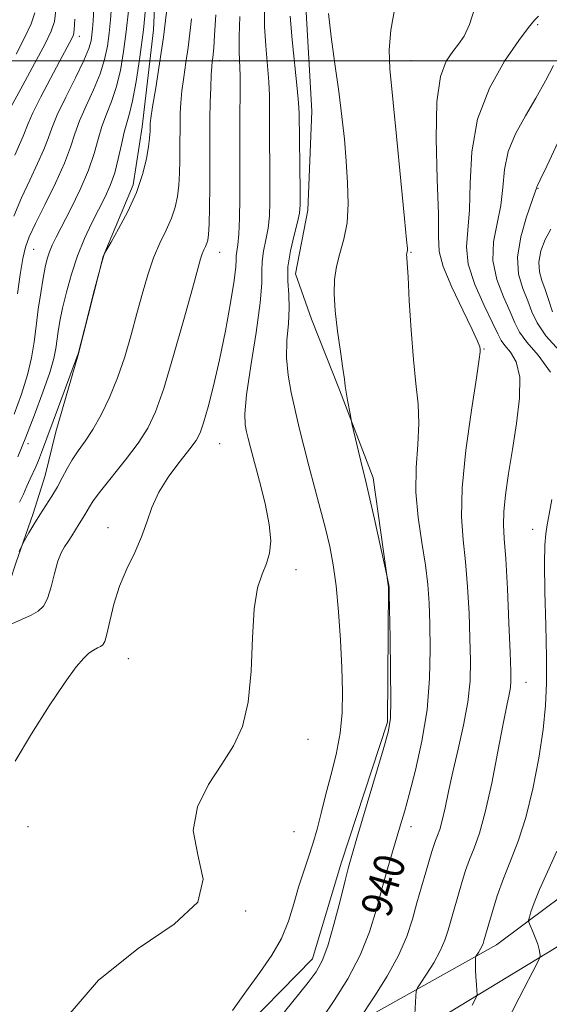
# Model space of a CAD drawing. Extents: x 2052300 to 2055200, y 342300 to 345200.
# Drawn here: x 2053698 to 2053836, y 344254 to 344511 of the extents above; entities that cross this region are included whole.
import ezdxf
from ezdxf.enums import TextEntityAlignment as Align

# ---------------------------------------------------------------- set-up
doc = ezdxf.new("R2010")
doc.units = 0
doc.header["$MEASUREMENT"] = 0
for name, color, linetype, lineweight in [('32000', 7, 'Continuous', 0), ('DTM HARD BREAKLINE', 7, 'Continuous', 0), ('DTM SPOT ELEVATION', 2, 'Continuous', 13), ('INDEX CONTOUR', 41, 'Continuous', 13), ('INDEX CONTOUR LABEL', 244, 'Continuous', 0), ('INTERMEDIATE CONTOUR', 44, 'Continuous', 0)]:
    doc.layers.add(name, color=color, linetype=linetype, lineweight=lineweight)
doc.styles.add('Style-ITALICS', font='ITALICS.shx')

msp = doc.modelspace()

# ---------------------------------------------------------------- linework, layer by layer
at = {"layer": '32000', "flags": 128}
msp.add_lwpolyline([(2055000, 344500), (2052500, 344500)], dxfattribs=at)
at = {"layer": 'DTM HARD BREAKLINE'}
for points in [[(2054218.795, 345000, 912.175), (2054214.61, 344990.61, 912.41), (2054175.66, 344907, 917.35), (2054134.99, 344822.5, 919.72), (2054075.79, 344711.36, 922.33), (2054055.9, 344668.45, 923.02), (2054036.84, 344617.9, 923.44), (2054025.57, 344572.81, 922.62), (2054002.99, 344489.55, 920.77), (2053987.5, 344443.79, 918.78), (2053978.26, 344423.08, 918.14), (2053967.01, 344401.59, 918.62), (2053937.55, 344355.26, 921.19), (2053886.84, 344304, 926.23), (2053837.89, 344268.4, 931.5), (2053797.58, 344243.96, 936.4), (2053756.3, 344222.45, 941.9), (2053732.7, 344212.83, 944.91), (2053718.1, 344197.8, 946.62)], [(2054209.529, 345000, 912.972), (2054194.13, 344964.11, 914.49), (2054158.98, 344889.91, 917.91), (2054114.33, 344798.52, 920.26), (2054077.21, 344728.75, 922.11), (2054050.82, 344678.17, 923.66), (2054030.64, 344625.22, 923.66), (2054018.15, 344578.73, 923.07), (2053996.59, 344496.97, 920.82), (2053979.14, 344446.9, 918.67), (2053962.73, 344409.99, 918.69), (2053934.1, 344367.47, 920.52), (2053902.24, 344332.91, 923.62), (2053874.17, 344307.46, 926.53), (2053836.04, 344279.39, 931.15), (2053822.33, 344269.15, 933.3)], [(2053734.82, 344591.76, 957.45), (2053734.612, 344587.39, 956.754), (2053733.007, 344572.299, 956.267), (2053732.841, 344567.482, 955.85), (2053733.895, 344532.834, 955.328), (2053732.775, 344508.053, 954.91), (2053729.777, 344482.762, 954.528), (2053727.459, 344467.624, 954.458), (2053719.615, 344448.842, 953.971), (2053713.073, 344423.243, 953.971), (2053707.203, 344403.134, 953.38), (2053704.414, 344391.665, 952.927), (2053701.323, 344381.769, 952.301), (2053696.82, 344368.769, 951.814), (2053695.264, 344364.278, 951.327), (2053694.182, 344359.336, 950.875), (2053691.726, 344350.377, 949.9), (2053686.646, 344336.965, 949.379), (2053672.112, 344303.184, 949.622), (2053654.99, 344284.923, 949.518), (2053636.833, 344249.289, 949.309)], [(2053772.254, 344518.88, 942.659), (2053774.066, 344486.875, 943.146), (2053773.046, 344460.965, 943.494), (2053769.847, 344444.313, 943.041), (2053774.036, 344432.52, 942.589), (2053781.289, 344414.052, 942.172), (2053790.153, 344391.096, 941.685), (2053794.131, 344362.577, 942.032), (2053793.872, 344327.287, 942.206), (2053781.773, 344290.454, 942.415), (2053774.234, 344265.51, 942.714), (2053757.696, 344248.603, 943.097)], [(2053730.19, 344233.44, 945.08), (2053741.82, 344231.33, 943.85), (2053775.48, 344242.97, 939.33), (2053822.33, 344269.15, 933.3)]]:
    msp.add_polyline3d(points, dxfattribs=at)
at = {"layer": 'DTM SPOT ELEVATION'}
for p in [(2053833.12, 344509.43, 935.69), (2053713.37, 344506.4, 963.48), (2053750, 344500, 949.45), (2053800, 344500, 939.18), (2053833.19, 344466.66, 931.91), (2053701.42, 344450.71, 959.14), (2053750, 344450, 949.29), (2053800, 344450, 939.88), (2053819.1, 344424.77, 937.88), (2053700, 344400, 955.54), (2053750, 344400, 947.11), (2053720.824, 344378.074, 948.602), (2053831.731, 344377.606, 934.611), (2053769.945, 344367.141, 945.554), (2053726.19, 344343.88, 947.21), (2053829.993, 344337.693, 935.272), (2053773.11, 344322.76, 945.47), (2053700, 344300, 947.06), (2053769.424, 344298.693, 945.15), (2053800, 344300, 939.45), (2053756.83, 344277.97, 945.92)]:
    msp.add_point(p, dxfattribs=at)
at = {"layer": 'INDEX CONTOUR'}
for points in [[(2053697.211, 344439.141, 960), (2053697.9481, 344444.195, 960), (2053698.649, 344448.334, 960), (2053699.33, 344451.352, 960), (2053700.289, 344454.053, 960), (2053701.893, 344457.4981, 960), (2053704.335, 344462.388, 960), (2053707.105, 344468.01, 960), (2053709.518, 344473.295, 960), (2053711.099, 344477.469, 960), (2053712.209, 344480.923, 960), (2053713.415, 344484.345, 960), (2053715.12, 344488.246, 960), (2053717.053, 344492.435, 960), (2053718.776, 344496.547, 960), (2053719.957, 344500.305, 960), (2053720.683, 344503.797, 960), (2053721.146, 344507.1971, 960), (2053721.51, 344510.662, 960), (2053721.809, 344514.2779, 960)], [(2053776.892, 344250.044, 940), (2053779.961, 344254.576, 940), (2053783.4551, 344260.237, 940), (2053786.692, 344266.413, 940), (2053789.154, 344272.57, 940), (2053790.978, 344278.482, 940), (2053792.465, 344284.004, 940), (2053793.858, 344289.0059, 940), (2053795.154, 344293.42, 940), (2053797.27, 344300.439, 940), (2053798.264, 344303.888, 940), (2053799.515, 344308.435, 940), (2053801.148, 344314.711, 940), (2053802.848, 344322.2921, 940), (2053804.19, 344330.489, 940), (2053804.865, 344338.652, 940), (2053805.017, 344346.289, 940), (2053804.9061, 344352.946, 940), (2053804.7241, 344358.384, 940), (2053804.396, 344363.221, 940), (2053803.7791, 344368.291, 940), (2053802.823, 344374.211, 940), (2053801.849, 344380.727, 940), (2053801.271, 344387.372, 940), (2053801.354, 344393.744, 940), (2053801.775, 344399.717, 940), (2053802.061, 344405.232, 940), (2053801.86, 344410.361, 940), (2053801.296, 344415.7071, 940), (2053800.614, 344422.005, 940), (2053800.02, 344429.603, 940), (2053799.556, 344437.305, 940), (2053799.226, 344443.529, 940), (2053799.025, 344447.124, 940), (2053798.9229, 344448.659, 940), (2053798.862, 344449.385, 940), (2053798.867, 344449.596, 940), (2053798.896, 344449.788, 940), (2053799.008, 344450.191, 940), (2053799.0541, 344450.433, 940), (2053799.044, 344450.992, 940), (2053798.85, 344453.246, 940), (2053798.322, 344458.845, 940), (2053797.382, 344468.645, 940), (2053796.24, 344480.339, 940), (2053794.452, 344497.891, 940), (2053794.252, 344502.872, 940), (2053794.739, 344507.991, 940), (2053795.961, 344514.81, 940)], [(2053695.706, 344352.947, 950), (2053698.285, 344354.11, 950), (2053700.7509, 344355.264, 950), (2053702.636, 344356.288, 950), (2053704.01, 344357.558, 950), (2053705.0771, 344359.576, 950), (2053706.014, 344362.626, 950), (2053706.888, 344366.128, 950), (2053707.742, 344369.285, 950), (2053708.611, 344371.514, 950), (2053709.509, 344373.071, 950), (2053710.445, 344374.427, 950), (2053711.416, 344375.944, 950), (2053713.2849, 344379.062, 950), (2053714.788, 344381.45, 950), (2053715.395, 344382.458, 950), (2053715.997, 344383.525, 950), (2053716.993, 344385.073, 950), (2053718.858, 344387.589, 950), (2053725.413, 344395.799, 950), (2053728.73, 344400.162, 950), (2053731.243, 344404.018, 950), (2053733.283, 344408.334, 950), (2053735.409, 344414.425, 950), (2053737.994, 344423.015, 950), (2053740.674, 344432.469, 950), (2053742.905, 344440.564, 950), (2053744.29, 344445.634, 950), (2053745.031, 344448.267, 950), (2053745.478, 344449.61, 950), (2053745.914, 344450.623, 950), (2053746.345, 344451.519, 950), (2053746.711, 344452.325, 950), (2053746.964, 344453.173, 950), (2053747.129, 344454.621, 950), (2053747.245, 344457.334, 950), (2053747.344, 344461.702, 950), (2053747.421, 344467.0311, 950), (2053747.4651, 344472.351, 950), (2053747.471, 344476.929, 950), (2053747.466, 344480.9729, 950), (2053747.488, 344484.924, 950), (2053747.561, 344489.064, 950), (2053747.677, 344493.028, 950), (2053747.817, 344496.29, 950), (2053747.962, 344498.477, 950), (2053748.102, 344499.83, 950), (2053748.227, 344500.742, 950), (2053748.338, 344501.678, 950), (2053748.48, 344503.384, 950), (2053748.711, 344506.678, 950), (2053749.052, 344512.001, 950)], [(2053836.964, 344434.468, 930), (2053835.953, 344437.433, 930), (2053835.059, 344440.221, 930), (2053834.192, 344442.635, 930), (2053833.546, 344444.915, 930), (2053833.389, 344447.411, 930), (2053833.918, 344450.335, 930), (2053835.027, 344453.357, 930), (2053836.541, 344456.01, 930)]]:
    msp.add_polyline3d(points, dxfattribs=at)
at = {"layer": 'INTERMEDIATE CONTOUR'}
for points in [[(2053696.295, 344459.398, 962), (2053698.265, 344464.179, 962), (2053700.407, 344468.849, 962), (2053702.4589, 344473.1481, 962), (2053704.114, 344476.788, 962), (2053705.213, 344479.6639, 962), (2053706.181, 344482.408, 962), (2053707.589, 344485.84, 962), (2053709.8, 344490.464, 962), (2053712.339, 344495.546, 962), (2053714.52, 344500.04, 962), (2053715.831, 344503.165, 962), (2053716.437, 344505.213, 962), (2053716.677, 344506.739, 962), (2053716.834, 344508.294, 962), (2053716.978, 344510.403, 962), (2053717.126, 344513.584, 962)], [(2053697.346, 344396.546, 956), (2053699.383, 344401.68, 956), (2053701.647, 344407.545, 956), (2053703.858, 344413.466, 956), (2053705.632, 344418.572, 956), (2053706.698, 344422.241, 956), (2053707.235, 344424.847, 956), (2053707.844, 344429.299, 956), (2053708.299, 344432.014, 956), (2053708.988, 344435.4019, 956), (2053709.983, 344439.597, 956), (2053711.287, 344444.291, 956), (2053712.879, 344449.063, 956), (2053714.715, 344453.554, 956), (2053716.643, 344457.641, 956), (2053720.093, 344464.431, 956), (2053721.458, 344467.448, 956), (2053722.599, 344470.689, 956), (2053723.5459, 344474.376, 956), (2053724.349, 344478.114, 956), (2053725.068, 344481.356, 956), (2053725.76, 344483.809, 956), (2053726.482, 344486.2119, 956), (2053727.288, 344489.56, 956), (2053728.209, 344494.586, 956), (2053729.173, 344500.966, 956), (2053730.085, 344508.112, 956), (2053730.862, 344515.398, 956)], [(2053709.312, 344249.3699, 946), (2053718.4, 344259.952, 946), (2053728.737, 344268.137, 946), (2053738.18, 344274.53, 946), (2053744.343, 344280.2841, 946), (2053745.722, 344286.319, 946), (2053744.336, 344292.633, 946), (2053743.09, 344298.992, 946), (2053744.196, 344305.174, 946), (2053747.114, 344311, 946), (2053750.614, 344316.303, 946), (2053753.66, 344321.106, 946), (2053755.981, 344326.182, 946), (2053757.503, 344332.498, 946), (2053758.242, 344340.586, 946), (2053758.5909, 344349.261, 946), (2053759.036, 344356.9061, 946), (2053759.933, 344362.321, 946), (2053761.103, 344365.97, 946), (2053762.236, 344368.733, 946), (2053763.047, 344371.43, 946), (2053763.349, 344374.634, 946), (2053762.981, 344378.859, 946), (2053761.884, 344384.344, 946), (2053760.412, 344390.235, 946), (2053758.06, 344399.016, 946), (2053757.46, 344401.388, 946), (2053757.042, 344403.133, 946), (2053756.702, 344404.936, 946), (2053756.626, 344407.788, 946), (2053757.073, 344412.752, 946), (2053758.17, 344420.37, 946), (2053759.52, 344429.075, 946), (2053760.592, 344436.777, 946), (2053761.017, 344441.928, 946), (2053761.052, 344445.151, 946), (2053761.113, 344447.611, 946), (2053761.508, 344450.261, 946), (2053762.1059, 344453.197, 946), (2053762.666, 344456.303, 946), (2053763.002, 344459.541, 946), (2053763.138, 344463.193, 946), (2053763.153, 344467.622, 946), (2053763.116, 344472.984, 946), (2053763.0669, 344478.624, 946), (2053763.039, 344483.685, 946), (2053763.041, 344487.589, 946), (2053763.001, 344490.897, 946), (2053762.825, 344494.451, 946), (2053762.048, 344503.873, 946), (2053761.7551, 344508.957, 946), (2053761.699, 344513.723, 946)], [(2053786.429, 344249.629, 938), (2053790.541, 344255.823, 938), (2053793.762, 344260.966, 938), (2053796.75, 344266.368, 938), (2053798.8909, 344271.313, 938), (2053800.363, 344275.821, 938), (2053801.542, 344280.1, 938), (2053802.7191, 344284.267, 938), (2053803.848, 344288.088, 938), (2053805.474, 344293.51, 938), (2053805.971, 344295.116, 938), (2053806.417, 344296.387, 938), (2053806.922, 344297.655, 938), (2053807.503, 344299.268, 938), (2053808.155, 344301.58, 938), (2053808.888, 344304.875, 938), (2053809.777, 344309.147, 938), (2053810.912, 344314.321, 938), (2053812.315, 344320.249, 938), (2053813.732, 344326.491, 938), (2053814.843, 344332.535, 938), (2053815.413, 344338.051, 938), (2053815.539, 344343.422, 938), (2053815.404, 344349.214, 938), (2053815.155, 344355.783, 938), (2053814.788, 344362.65, 938), (2053814.262, 344369.129, 938), (2053813.6119, 344374.869, 938), (2053813.167, 344380.866, 938), (2053813.332, 344388.454, 938), (2053814.347, 344398.341, 938), (2053815.796, 344408.738, 938), (2053817.101, 344417.229, 938), (2053817.817, 344422.049, 938), (2053818.0531, 344424.028, 938), (2053818.052, 344424.646, 938), (2053817.944, 344425.258, 938), (2053817.405, 344426.735, 938), (2053815.999, 344429.825, 938), (2053813.519, 344434.907, 938), (2053810.671, 344440.877, 938), (2053808.388, 344446.266, 938), (2053807.343, 344450.184, 938), (2053807.1441, 344454.0689, 938), (2053807.14, 344459.942, 938), (2053806.862, 344469.066, 938), (2053806.583, 344479.675, 938), (2053806.763, 344489.2449, 938), (2053807.72, 344495.843, 938), (2053809.22, 344499.8889, 938), (2053810.886, 344502.395, 938), (2053812.422, 344504.322, 938), (2053813.844, 344506.434, 938), (2053815.245, 344509.444, 938), (2053816.683, 344513.8309, 938)], [(2053694.407, 344485.925, 966), (2053698.593, 344493.588, 966), (2053701.66, 344499.237, 966), (2053704.345, 344504.278, 966), (2053706.026, 344507.697, 966), (2053706.877, 344510.259, 966), (2053707.272, 344513.173, 966)], [(2053696.372, 344407.6679, 958), (2053698.254, 344412.91, 958), (2053699.8221, 344417.948, 958), (2053700.8661, 344422.433, 958), (2053701.537, 344426.575, 958), (2053702.069, 344430.729, 958), (2053702.651, 344435.113, 958), (2053703.275, 344439.414, 958), (2053703.886, 344443.182, 958), (2053704.446, 344446.092, 958), (2053704.992, 344448.307, 958), (2053705.58, 344450.112, 958), (2053706.295, 344451.835, 958), (2053707.3311, 344453.965, 958), (2053711.132, 344461.36, 958), (2053713.588, 344466.398, 958), (2053715.747, 344471.393, 958), (2053717.23, 344475.744, 958), (2053718.267, 344479.496, 958), (2053719.242, 344482.85, 958), (2053720.44, 344486.027, 958), (2053721.768, 344489.323, 958), (2053723.0319, 344493.053, 958), (2053724.083, 344497.446, 958), (2053724.928, 344502.381, 958), (2053725.616, 344507.655, 958), (2053726.186, 344513.03, 958)], [(2053696.651, 344317.077, 948), (2053700.852, 344324.261, 948), (2053705.4921, 344331.562, 948), (2053709.634, 344337.703, 948), (2053712.5701, 344341.734, 948), (2053714.509, 344344.029, 948), (2053715.892, 344345.288, 948), (2053717.076, 344346.109, 948), (2053718.099, 344346.6771, 948), (2053718.914, 344347.071, 948), (2053719.513, 344347.4561, 948), (2053720.0149, 344348.331, 948), (2053720.576, 344350.279, 948), (2053721.341, 344353.677, 948), (2053722.415, 344358.073, 948), (2053723.893, 344362.8089, 948), (2053725.794, 344367.344, 948), (2053727.831, 344371.607, 948), (2053729.641, 344375.644, 948), (2053731.011, 344379.5189, 948), (2053732.33, 344383.3659, 948), (2053734.1389, 344387.34, 948), (2053736.768, 344391.486, 948), (2053739.71, 344395.411, 948), (2053742.251, 344398.619, 948), (2053743.879, 344400.8521, 948), (2053744.893, 344402.823, 948), (2053745.794, 344405.486, 948), (2053746.979, 344409.601, 948), (2053748.417, 344415.141, 948), (2053749.973, 344421.884, 948), (2053751.502, 344429.441, 948), (2053752.829, 344436.7619, 948), (2053753.768, 344442.6299, 948), (2053754.205, 344446.187, 948), (2053754.319, 344448.018, 948), (2053754.357, 344449.063, 948), (2053754.756, 344451.926, 948), (2053754.998, 344454.742, 948), (2053755.17, 344458.918, 948), (2053755.267, 344464.036, 948), (2053755.302, 344469.504, 948), (2053755.292, 344474.823, 948), (2053755.269, 344479.855, 948), (2053755.271, 344484.5549, 948), (2053755.364, 344492.769, 948), (2053755.345, 344496.179, 948), (2053755.11, 344502.327, 948), (2053755.104, 344506.311, 948), (2053755.282, 344511.549, 948)], [(2053696.831, 344501.699, 968), (2053699.1581, 344506.199, 968), (2053700.779, 344509.682, 968), (2053701.77, 344512.553, 968)], [(2053697.724, 344384.718, 954), (2053698.755, 344386.842, 954), (2053699.677, 344388.928, 954), (2053700.504, 344390.828, 954), (2053701.967, 344393.985, 954), (2053702.695, 344395.653, 954), (2053703.506, 344397.7201, 954), (2053707.909, 344409.633, 954), (2053712.994, 344423.297, 954), (2053713.038, 344423.485, 954), (2053715.46, 344432.984, 954), (2053717.091, 344439.322, 954), (2053718.524, 344444.795, 954), (2053719.406, 344448.013, 954), (2053719.828, 344449.386, 954), (2053719.987, 344449.776, 954), (2053720.112, 344450.0051, 954), (2053721.645, 344452.644, 954), (2053723.627, 344456.1061, 954), (2053726.043, 344460.661, 954), (2053728.2869, 344465.611, 954), (2053729.882, 344470.326, 954), (2053730.871, 344474.427, 954), (2053731.428, 344477.603, 954), (2053731.711, 344479.656, 954), (2053731.82, 344480.846, 954), (2053731.84, 344481.548, 954), (2053731.842, 344483.014, 954), (2053731.874, 344483.632, 954), (2053732.0481, 344485.038, 954), (2053732.499, 344487.98, 954), (2053733.307, 344492.934, 954), (2053734.3209, 344499.282, 954), (2053735.3329, 344506.136, 954), (2053736.173, 344512.697, 954)], [(2053753.382, 344252.009, 944), (2053757.056, 344257.158, 944), (2053760.549, 344261.93, 944), (2053763.636, 344266.395, 944), (2053766.154, 344270.806, 944), (2053768.013, 344275.339, 944), (2053769.416, 344279.861, 944), (2053770.641, 344284.162, 944), (2053771.902, 344288.1, 944), (2053773.175, 344291.809, 944), (2053774.373, 344295.49, 944), (2053775.447, 344299.336, 944), (2053776.507, 344303.506, 944), (2053777.698, 344308.148, 944), (2053779.096, 344313.337, 944), (2053780.475, 344318.8441, 944), (2053781.536, 344324.366, 944), (2053782.059, 344329.73, 944), (2053782.129, 344335.285, 944), (2053781.912, 344341.511, 944), (2053781.542, 344348.659, 944), (2053781.05, 344356.067, 944), (2053780.4381, 344362.843, 944), (2053779.697, 344368.369, 944), (2053778.784, 344373.12, 944), (2053777.647, 344377.846, 944), (2053776.268, 344383.102, 944), (2053774.77, 344388.6851, 944), (2053773.307, 344394.199, 944), (2053772.001, 344399.338, 944), (2053770.828, 344404.151, 944), (2053769.7299, 344408.778, 944), (2053768.69, 344413.337, 944), (2053767.87, 344417.876, 944), (2053767.47, 344422.422, 944), (2053767.597, 344426.966, 944), (2053767.968, 344431.353, 944), (2053768.206, 344435.393, 944), (2053768.062, 344438.992, 944), (2053767.814, 344442.449, 944), (2053767.869, 344446.159, 944), (2053768.503, 344450.335, 944), (2053769.455, 344454.468, 944), (2053770.333, 344457.864, 944), (2053770.833, 344460.164, 944), (2053771.009, 344462.351, 944), (2053771.004, 344465.739, 944), (2053770.764, 344486.301, 944), (2053770.639, 344489.024, 944), (2053770.304, 344492.722, 944), (2053768.985, 344505.418, 944), (2053768.406, 344511.603, 944)], [(2053766.913, 344251.65, 942), (2053773.124, 344259.294, 942), (2053775.233, 344262.114, 942), (2053776.819, 344264.976, 942), (2053778.274, 344268.897, 942), (2053779.88, 344274.475, 942), (2053781.473, 344280.644, 942), (2053782.781, 344285.919, 942), (2053783.663, 344289.389, 942), (2053784.5179, 344292.428, 942), (2053785.874, 344296.982, 942), (2053792.765, 344320.063, 942), (2053794.064, 344324.695, 942), (2053794.62, 344328.2271, 942), (2053794.735, 344333.015, 942), (2053794.672, 344340.609, 942), (2053794.539, 344349.326, 942), (2053794.326, 344360.822, 942), (2053794.274, 344362.485, 942), (2053794.206, 344363.0391, 942), (2053793.758, 344365.228, 942), (2053790.4529, 344380.254, 942), (2053789.269, 344385.567, 942), (2053788.488, 344388.981, 942), (2053787.944, 344391.244, 942), (2053787.3689, 344393.59, 942), (2053784.578, 344405.289, 942), (2053784.361, 344406.277, 942), (2053784.15, 344407.367, 942), (2053783.4069, 344411.379, 942), (2053783.055, 344413.4369, 942), (2053782.824, 344415.035, 942), (2053782.596, 344416.809, 942), (2053782.21, 344419.633, 942), (2053781.5651, 344424.068, 942), (2053780.8209, 344429.424, 942), (2053780.199, 344434.703, 942), (2053779.893, 344439.132, 942), (2053779.977, 344442.856, 942), (2053780.496, 344446.249, 942), (2053781.427, 344449.665, 942), (2053782.476, 344453.377, 942), (2053783.283, 344457.642, 942), (2053783.576, 344462.62, 942), (2053783.444, 344468.108, 942), (2053783.069, 344473.807, 942), (2053782.587, 344479.524, 942), (2053781.971, 344485.476, 942), (2053781.152, 344491.985, 942), (2053780.124, 344499.161, 942), (2053779.124, 344506.272, 942), (2053778.453, 344512.371, 942)], [(2053800.996, 344250.996, 936), (2053801.256, 344255.725, 936), (2053801.368, 344256.989, 936), (2053801.704, 344257.892, 936), (2053802.55, 344259.207, 936), (2053804.068, 344261.494, 936), (2053805.919, 344264.448, 936), (2053807.635, 344267.552, 936), (2053808.865, 344270.393, 936), (2053809.711, 344272.983, 936), (2053810.388, 344275.44, 936), (2053811.076, 344277.875, 936), (2053813.367, 344285.68, 936), (2053814.25, 344288.521, 936), (2053815.2689, 344291.404, 936), (2053816.47, 344294.42, 936), (2053817.852, 344298.257, 936), (2053819.402, 344303.76, 936), (2053821.077, 344311.331, 936), (2053822.703, 344319.6231, 936), (2053824.072, 344326.85, 936), (2053825.03, 344331.673, 936), (2053825.623, 344334.533, 936), (2053825.95, 344336.3171, 936), (2053826.0949, 344337.963, 936), (2053826.077, 344340.618, 936), (2053825.903, 344345.481, 936), (2053825.586, 344353.181, 936), (2053825.179, 344362.079, 936), (2053824.745, 344369.967, 936), (2053824.358, 344375.2571, 936), (2053824.1379, 344378.845, 936), (2053824.2209, 344382.243, 936), (2053824.699, 344386.672, 936), (2053825.502, 344392.174, 936), (2053826.52, 344398.496, 936), (2053827.592, 344405.293, 936), (2053828.35, 344411.862, 936), (2053828.379, 344417.407, 936), (2053827.43, 344421.3421, 936), (2053825.939, 344423.927, 936), (2053824.511, 344425.628, 936), (2053823.552, 344426.968, 936), (2053822.6789, 344428.685, 936), (2053821.312, 344431.57, 936), (2053819.112, 344436.109, 936), (2053816.705, 344441.564, 936), (2053814.957, 344446.89, 936), (2053814.477, 344451.393, 936), (2053814.825, 344455.773, 936), (2053815.302, 344461.085, 936), (2053815.464, 344468.068, 936), (2053815.887, 344476.221, 936), (2053817.401, 344484.728, 936), (2053820.516, 344492.815, 936), (2053824.455, 344499.857, 936), (2053828.121, 344505.268, 936), (2053830.668, 344508.678, 936), (2053832.264, 344510.567, 936), (2053833.331, 344511.631, 936)], [(2053696.48, 344475.31, 964), (2053698.7111, 344480.28, 964), (2053700.003, 344483.611, 964), (2053701.257, 344486.381, 964), (2053703.356, 344490.566, 964), (2053705.869, 344495.388, 964), (2053708.1931, 344499.769, 964), (2053711.508, 344505.962, 964), (2053711.8579, 344506.78, 964), (2053712.0561, 344508.098, 964), (2053712.201, 344510.84, 964)], [(2053697.632, 344371.833, 952), (2053698.45, 344373.536, 952), (2053698.741, 344374.085, 952), (2053700.216, 344376.691, 952), (2053701.512, 344378.916, 952), (2053703.018, 344381.3929, 952), (2053706.1719, 344386.314, 952), (2053707.629, 344388.729, 952), (2053708.9239, 344391.123, 952), (2053710.17, 344393.484, 952), (2053711.517, 344395.797, 952), (2053713.088, 344398.096, 952), (2053714.886, 344400.632, 952), (2053716.885, 344403.7059, 952), (2053719.04, 344407.549, 952), (2053721.233, 344412.094, 952), (2053723.328, 344417.203, 952), (2053725.216, 344422.716, 952), (2053726.905, 344428.398, 952), (2053728.429, 344433.989, 952), (2053729.839, 344439.2649, 952), (2053731.2371, 344444.128, 952), (2053732.74, 344448.512, 952), (2053734.403, 344452.378, 952), (2053736.051, 344455.799, 952), (2053737.444, 344458.8741, 952), (2053738.407, 344461.722, 952), (2053738.998, 344464.521, 952), (2053739.336, 344467.468, 952), (2053739.527, 344470.679, 952), (2053739.621, 344473.939, 952), (2053739.652, 344476.95, 952), (2053739.665, 344483.969, 952), (2053739.718, 344486.348, 952), (2053739.862, 344489.033, 952), (2053740.158, 344492.135, 952), (2053740.635, 344495.705, 952), (2053741.211, 344499.556, 952), (2053741.78, 344503.439, 952), (2053742.255, 344507.187, 952), (2053742.649, 344510.957, 952)], [(2053836.449, 344418.6411, 934), (2053833.235, 344423.148, 934), (2053830.267, 344426.541, 934), (2053828.37, 344429.145, 934), (2053827.147, 344431.56, 934), (2053825.895, 344434.454, 934), (2053824.149, 344438.312, 934), (2053822.4, 344442.902, 934), (2053821.376, 344447.808, 934), (2053821.567, 344452.688, 934), (2053822.5, 344457.488, 934), (2053823.465, 344462.227, 934), (2053823.968, 344466.924, 934), (2053824.401, 344471.597, 934), (2053825.372, 344476.263, 934), (2053827.307, 344480.935, 934), (2053829.892, 344485.595, 934), (2053832.625, 344490.219, 934), (2053835.089, 344494.725, 934), (2053837.192, 344498.786, 934)], [(2053838.773, 344424.24, 932), (2053835.222, 344428.198, 932), (2053832.951, 344431.543, 932), (2053831.585, 344434.464, 932), (2053830.477, 344437.337, 932), (2053829.185, 344440.515, 932), (2053828.095, 344444.239, 932), (2053827.795, 344448.725, 932), (2053828.657, 344453.9831, 932), (2053830.176, 344459.203, 932), (2053832.454, 344465.753, 932), (2053832.769, 344466.758, 932), (2053832.853, 344467.074, 932), (2053833.02, 344467.453, 932), (2053833.7191, 344468.906, 932), (2053835.429, 344472.501, 932), (2053838.396, 344478.784, 932)], [(2053816.002, 344253.379, 934), (2053816.929, 344255.221, 934), (2053817.246, 344256.208, 934), (2053817.227, 344257.186, 934), (2053817.105, 344258.783, 934), (2053816.968, 344260.757, 934), (2053816.863, 344262.6479, 934), (2053816.8269, 344264.087, 934), (2053816.838, 344265.067, 934), (2053816.866, 344265.669, 934), (2053816.895, 344265.9969, 934), (2053816.982, 344266.231, 934), (2053817.595, 344267.165, 934), (2053818.075, 344267.931, 934), (2053818.52, 344268.736, 934), (2053818.839, 344269.472, 934), (2053819.058, 344270.144, 934), (2053820.339, 344274.65, 934), (2053821.261, 344277.851, 934), (2053822.528, 344281.9251, 934), (2053824.121, 344286.422, 934), (2053825.994, 344291.052, 934), (2053828.01, 344296.189, 934), (2053830.008, 344302.369, 934), (2053831.833, 344309.863, 934), (2053833.364, 344317.877, 934), (2053834.487, 344325.353, 934), (2053835.1271, 344331.6109, 934), (2053835.372, 344337.501, 934), (2053835.349, 344344.252, 934), (2053835.183, 344352.601, 934), (2053834.991, 344361.321, 934), (2053834.885, 344368.695, 934), (2053834.955, 344373.493, 934), (2053835.196, 344376.45, 934), (2053835.581, 344378.789, 934), (2053836.096, 344381.603, 934), (2053836.7869, 344385.46, 934)], [(2053824.58, 344248.198, 932), (2053828.287, 344255.31, 932), (2053833.058, 344264.536, 932), (2053833.677, 344265.866, 932), (2053833.742, 344266.356, 932), (2053833.68, 344266.965, 932), (2053833.501, 344267.923, 932), (2053833.111, 344269.28, 932), (2053832.468, 344271.01, 932), (2053831.731, 344272.79, 932), (2053831.111, 344274.219, 932), (2053830.776, 344275.047, 932), (2053830.723, 344275.604, 932), (2053830.908, 344276.368, 932), (2053831.327, 344277.775, 932), (2053832.144, 344280.095, 932), (2053833.568, 344283.557, 932), (2053835.681, 344288.237, 932), (2053838.082, 344293.595, 932)]]:
    msp.add_polyline3d(points, dxfattribs=at)

# ---------------------------------------------------------------- texts
at = {"layer": 'INDEX CONTOUR LABEL', "style": 'Style-ITALICS', "width": 0.875}
msp.add_text('940', height=8, rotation=73.900001, dxfattribs=at).set_placement((2053790.545, 344277.078, 940), align=Align.MIDDLE_LEFT)

doc.saveas('drawing.dxf')
